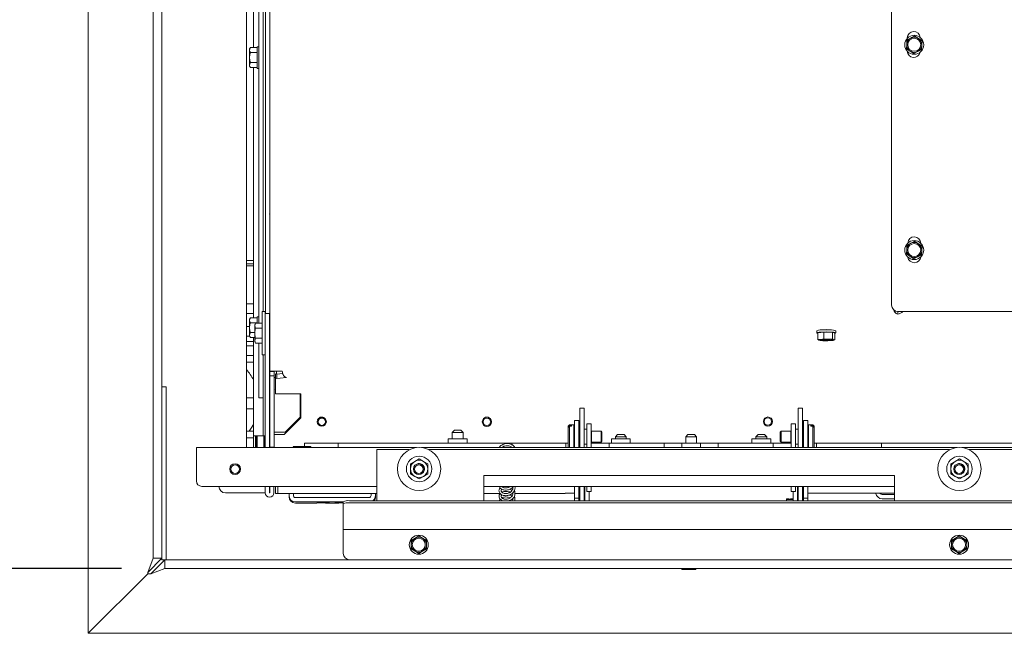
# Model space of a CAD drawing. Units: millimetres. Extents: x 416 to 4154, y 131 to 5783.
# Drawn here: x 1314 to 1769, y 700 to 984 of the extents above; entities that cross this region are included whole.
import ezdxf

# ---------------------------------------------------------------- set-up
doc = ezdxf.new("R2010")
doc.units = ezdxf.units.MM
doc.layers.add('DIM', color=10, linetype='Continuous')
doc.styles.add('SLDTEXTSTYLE4', font='TXT', dxfattribs={"width": 0.75})
doc.dimstyles.new('SLDDIMSTYLE0', dxfattribs={"dimtxt": 60, "dimasz": 40, "dimexe": 0, "dimexo": 0.0625, "dimgap": 15, "dimtad": 1, "dimdec": 0, "dimrnd": 1e-09, "dimzin": 12, "dimdsep": 46, "dimtxsty": 'SLDTEXTSTYLE4', "dimsah": 1, "dimcen": 0.09, "dimadec": 0, "dimazin": 3, "dimtfac": 1, "dimtofl": 0, "dimtmove": 0, "dimatfit": 3, "dimfxl": 0, "dimfrac": 2, "dimtolj": 1, "dimtzin": 12, "dimarcsym": 0})

# ---------------------------------------------------------------- blocks, each defined once
blk = doc.blocks.new('_D_12')
at = {"layer": 'DIM', "color": 1, "ltscale": 400}
for p, q in [((1325.48, 1144.16), (1025.32, 1144.16)), ((1045.32, 1144.16), (1045.32, 730.16)), ((1360.9, 730.16), (1025.32, 730.16))]:
    blk.add_line(p, q, dxfattribs=at)
for points in [[(1045.32, 1144.16), (1040.32, 1104.16), (1050.32, 1104.16)], [(1045.32, 730.16), (1050.32, 770.16), (1040.32, 770.16)]]:
    blk.add_solid(points, dxfattribs=at)
at = {"layer": 'DIM', "color": 1, "ltscale": 400, "insert": (967.98, 836.13), "char_height": 60, "attachment_point": 1, "rotation": 90, "style": 'SLDTEXTSTYLE4'}
blk.add_mtext('414', dxfattribs=at)

msp = doc.modelspace()

# ---------------------------------------------------------------- linework, layer by layer
at = {"linetype": 'Continuous', "lineweight": 15, "ltscale": 20}
for p, q in [((1717.13, 1228.06), (1717.13, 852.06)), ((1429.46, 821.51), (1429.47, 1205.56)), ((1345.48, 700.16), (1345.48, 1144.16)), ((1418.63, 786.16), (1418.63, 1140.16)), ((1426.38, 849.11), (1426.38, 1140.61)), ((1427.38, 848.11), (1427.38, 1140.61)), ((1427.38, 848.11), (1427.38, 1139.61)), ((1429.38, 841.61), (1429.38, 1139.61)), ((1375.48, 734.86), (1375.48, 1134.16)), ((1379.48, 734.86), (1379.48, 1134.16)), ((1424.38, 1121.11), (1424.38, 843.73)), ((1421.88, 971.23), (1421.88, 1106.99)), ((1726.03, 975.65), (1724.23, 974.74)), ((1724.38, 975.66), (1724.38, 975.52)), ((1729.53, 975.44), (1727.84, 976.55)), ((1731.22, 974.33), (1729.53, 975.44)), ((1420.44, 971.23), (1420.08, 970.61)), ((1420.44, 971.23), (1420.08, 970.07)), ((1420.08, 970.07), (1420.08, 970.61)), ((1423.58, 971.23), (1420.44, 971.23)), ((1424.38, 971.61), (1423.58, 971.61)), ((1423.58, 971.61), (1423.58, 961.61)), ((1724.11, 972.73), (1723.99, 970.71)), ((1723.99, 970.71), (1725.67, 969.6)), ((1724.23, 974.74), (1724.11, 972.73)), ((1730.98, 970.29), (1731.1, 972.31)), ((1731.1, 972.31), (1731.22, 974.33)), ((1420.08, 966.61), (1420.08, 970.07)), ((1420.08, 963.14), (1420.08, 966.61)), ((1423.58, 968.92), (1420.44, 968.92)), ((1429.46, 969.11), (1429.38, 969.11)), ((1725.67, 969.6), (1727.36, 968.48)), ((1727.36, 968.48), (1729.17, 969.39)), ((1420.44, 964.3), (1420.08, 963.14)), ((1420.08, 962.61), (1420.08, 963.14)), ((1420.08, 962.61), (1420.44, 961.99)), ((1423.58, 964.3), (1420.44, 964.3)), ((1423.58, 961.99), (1420.44, 961.99)), ((1421.88, 846.23), (1421.88, 961.99)), ((1423.58, 961.61), (1424.38, 961.61)), ((1429.38, 964.11), (1429.46, 964.11)), ((1724.23, 879.74), (1724.11, 877.73)), ((1726.03, 880.65), (1724.23, 879.74)), ((1729.53, 880.44), (1727.84, 881.55)), ((1731.22, 879.33), (1729.53, 880.44)), ((1731.1, 877.31), (1731.22, 879.33)), ((1724.11, 877.73), (1723.99, 875.71)), ((1723.99, 875.71), (1725.67, 874.6)), ((1730.98, 875.29), (1731.1, 877.31)), ((1418.63, 872.66), (1421.88, 872.66)), ((1418.63, 871.16), (1421.88, 871.16)), ((1419.63, 870.16), (1418.63, 870.16)), ((1421.88, 870.16), (1419.63, 870.16)), ((1725.67, 874.6), (1727.36, 873.48)), ((1727.36, 873.48), (1729.17, 874.39)), ((1418.63, 852.66), (1419.63, 852.66)), ((1419.63, 852.66), (1421.88, 852.66)), ((1421.88, 848.16), (1418.63, 848.16)), ((1427.28, 849.11), (1425.98, 849.11)), ((1425.98, 849.11), (1425.98, 829.11)), ((1427.28, 849.11), (1427.28, 848.04)), ((1427.28, 848.11), (1429.28, 848.11)), ((1427.28, 846.65), (1427.28, 848.11)), ((1429.28, 848.11), (1429.28, 846.65)), ((1719.98, 849.07), (1719.98, 847.86)), ((1719.98, 847.86), (1720.05, 847.86)), ((1720.05, 847.86), (1720.05, 849.06)), ((1720.13, 849.06), (1994.8, 849.06)), ((1420.44, 846.23), (1420.08, 845.61)), ((1420.44, 846.23), (1420.08, 845.07)), ((1420.08, 845.07), (1420.08, 845.61)), ((1420.08, 841.61), (1420.08, 845.07)), ((1423.58, 846.23), (1420.44, 846.23)), ((1423.58, 843.92), (1420.44, 843.92)), ((1422.84, 843.73), (1422.48, 843.11)), ((1422.84, 843.73), (1422.48, 842.57)), ((1422.48, 842.57), (1422.48, 843.11)), ((1425.98, 843.73), (1422.84, 843.73)), ((1424.38, 846.61), (1423.58, 846.61)), ((1423.58, 846.61), (1423.58, 843.73)), ((1427.28, 786.65), (1427.28, 846.65)), ((1429.28, 786.65), (1429.28, 846.65)), ((1429.46, 844.11), (1429.38, 844.11)), ((1418.63, 842.16), (1420.08, 842.16)), ((1420.08, 838.14), (1420.08, 841.61)), ((1420.44, 839.3), (1420.08, 838.14)), ((1422.48, 839.3), (1420.44, 839.3)), ((1422.48, 839.11), (1422.48, 842.57)), ((1422.48, 835.64), (1422.48, 839.11)), ((1425.98, 841.42), (1422.84, 841.42)), ((1429.46, 841.61), (1429.28, 841.61)), ((1682.48, 840.15), (1682.48, 839.15)), ((1685.83, 839.56), (1682.98, 839.26)), ((1682.98, 839.26), (1682.98, 836.17)), ((1689.73, 839.45), (1685.83, 839.56)), ((1685.83, 839.56), (1685.83, 836.47)), ((1690.79, 839.05), (1689.73, 839.45)), ((1689.73, 839.45), (1689.73, 836.37)), ((1690.79, 839.05), (1690.79, 835.96)), ((1691.28, 839.15), (1691.28, 840.15)), ((1419.63, 837.66), (1418.63, 837.66)), ((1418.63, 835.16), (1419.63, 835.16)), ((1420.08, 837.66), (1419.63, 837.66)), ((1419.63, 835.16), (1421.88, 835.16)), ((1420.08, 837.61), (1420.08, 838.14)), ((1420.08, 837.61), (1420.44, 836.99)), ((1422.48, 836.99), (1420.44, 836.99)), ((1421.88, 791.61), (1421.88, 836.99)), ((1422.84, 836.8), (1422.48, 835.64)), ((1422.48, 835.11), (1422.48, 835.64)), ((1422.48, 835.11), (1422.84, 834.49)), ((1425.98, 836.8), (1422.84, 836.8)), ((1425.98, 834.49), (1422.84, 834.49)), ((1424.38, 834.49), (1424.38, 812.11)), ((1429.28, 836.61), (1429.46, 836.61)), ((1429.38, 793.61), (1429.38, 836.61)), ((1684.4, 836.18), (1682.98, 836.17)), ((1682.98, 836.17), (1683.5, 835.83)), ((1683.5, 835.83), (1683.63, 835.8)), ((1683.63, 835.79), (1683.66, 835.78)), ((1685.83, 836.47), (1684.4, 836.18)), ((1687.78, 836.28), (1685.83, 836.47)), ((1689.73, 836.37), (1687.78, 836.28)), ((1690.26, 836.02), (1689.73, 836.37)), ((1690.1, 835.78), (1690.36, 835.84)), ((1690.35, 835.87), (1690.79, 835.96)), ((1418.63, 833.16), (1421.88, 833.16)), ((1418.63, 828.66), (1421.88, 828.66)), ((1418.63, 825.66), (1421.88, 825.66)), ((1425.98, 829.11), (1427.28, 829.11)), ((1426.38, 792.61), (1426.38, 829.11)), ((1431.46, 821.51), (1429.46, 821.51)), ((1429.46, 821.31), (1429.46, 821.51)), ((1431.46, 821.31), (1429.46, 821.31)), ((1429.46, 819.37), (1429.46, 821.31)), ((1430.4, 821.55), (1435.18, 821.55)), ((1431.77, 821.55), (1430.4, 821.55)), ((1431.46, 821.31), (1431.46, 821.51)), ((1431.46, 819.37), (1431.46, 821.31)), ((1431.46, 821.31), (1431.46, 821.31)), ((1431.48, 818.5), (1431.48, 821.52)), ((1431.77, 821.55), (1435.18, 821.55)), ((1432.03, 820.17), (1432.03, 818.18)), ((1432.73, 820.09), (1432.03, 820.17)), ((1432.48, 820.12), (1432.48, 821.55)), ((1432.73, 820.09), (1435.41, 820.37)), ((1432.73, 820.09), (1432.73, 818.1)), ((1431.46, 819.37), (1429.46, 819.37)), ((1429.46, 812.23), (1429.46, 819.37)), ((1431.46, 812.23), (1431.46, 819.37)), ((1432.03, 818.5), (1431.48, 818.5)), ((1431.49, 818.5), (1431.48, 818.5)), ((1431.49, 818.5), (1431.49, 793.2)), ((1432.03, 811.04), (1432.03, 818.18)), ((1432.73, 818.1), (1432.03, 818.18)), ((1432.73, 818.1), (1437.19, 818.57)), ((1379.48, 814.16), (1381.48, 814.16)), ((1381.48, 814.16), (1381.48, 734.16)), ((1424.38, 809.11), (1424.38, 812.11)), ((1429.49, 786.36), (1429.46, 812.23)), ((1431.49, 786.36), (1431.46, 812.23)), ((1431.53, 812.58), (1431.53, 813.03)), ((1431.53, 813.02), (1431.55, 813.02)), ((1443.73, 811.04), (1432.03, 811.04)), ((1443.49, 811.04), (1443.49, 800.19)), ((1443.49, 811.04), (1443.49, 800.19)), ((1443.73, 810.04), (1443.73, 811.04)), ((1418.68, 809.11), (1418.63, 809.06)), ((1421.88, 809.11), (1418.68, 809.11)), ((1418.68, 809.11), (1418.68, 806.61)), ((1418.68, 806.61), (1418.68, 804.11)), ((1426.38, 809.11), (1424.38, 809.11)), ((1443.73, 799.87), (1443.73, 810.04)), ((1418.63, 804.16), (1418.68, 804.11)), ((1418.68, 804.11), (1421.88, 804.11)), ((1574.88, 804.37), (1572.88, 804.37)), ((1572.88, 804.08), (1572.88, 804.37)), ((1572.88, 804.08), (1572.88, 786.16)), ((1574.88, 804.08), (1574.88, 804.37)), ((1574.88, 804.08), (1574.88, 786.16)), ((1675.88, 804.37), (1673.88, 804.37)), ((1673.88, 804.08), (1673.88, 804.37)), ((1673.88, 804.08), (1673.88, 786.16)), ((1675.88, 804.08), (1675.88, 804.37)), ((1675.88, 804.08), (1675.88, 786.16)), ((1436.02, 792.16), (1443.73, 799.87)), ((1436.49, 793.2), (1443.49, 800.19)), ((1436.49, 793.2), (1443.49, 800.19)), ((1443.49, 800.19), (1443.49, 800.19)), ((1570.38, 798.66), (1572.38, 798.66)), ((1570.38, 798.66), (1570.38, 797.94)), ((1570.38, 797.94), (1570.38, 786.16)), ((1572.38, 798.66), (1572.38, 797.94)), ((1572.38, 797.94), (1572.38, 786.16)), ((1678.38, 798.66), (1676.38, 798.66)), ((1676.38, 798.66), (1676.38, 797.94)), ((1676.38, 797.94), (1676.38, 786.16)), ((1678.38, 798.66), (1678.38, 797.94)), ((1678.38, 797.94), (1678.38, 786.16)), ((1421.88, 793.66), (1418.63, 793.66)), ((1429.38, 793.61), (1429.38, 791.61)), ((1431.49, 793.2), (1431.49, 792.7)), ((1431.49, 792.7), (1431.49, 792.7)), ((1431.49, 792.7), (1431.49, 787.16)), ((1436.49, 793.2), (1432.49, 793.2)), ((1436.49, 793.2), (1432.49, 793.2)), ((1436.49, 793.2), (1436.49, 793.2)), ((1514.88, 794.16), (1513.88, 793.16)), ((1513.88, 793.16), (1513.88, 790.16)), ((1516.38, 793.16), (1513.88, 793.16)), ((1514.88, 794.16), (1516.38, 794.16)), ((1516.38, 794.16), (1517.88, 794.16)), ((1518.88, 793.16), (1516.38, 793.16)), ((1518.88, 793.16), (1517.88, 794.16)), ((1518.88, 790.16), (1518.88, 793.16)), ((1568.13, 796.66), (1567.43, 795.96)), ((1567.43, 795.79), (1568.13, 796.44)), ((1568.13, 795.98), (1567.43, 795.33)), ((1567.43, 795.79), (1567.43, 795.96)), ((1567.43, 795.79), (1567.43, 795.33)), ((1567.43, 786.36), (1567.43, 795.33)), ((1570.13, 796.66), (1568.13, 796.66)), ((1568.13, 796.44), (1568.13, 796.66)), ((1569.03, 796.44), (1568.13, 796.44)), ((1568.13, 786.16), (1568.13, 795.98)), ((1568.13, 795.98), (1569.03, 795.98)), ((1569.03, 796.44), (1569.03, 795.98)), ((1570.13, 796.24), (1570.13, 796.66)), ((1570.13, 786.16), (1570.13, 796.24)), ((1570.38, 794.66), (1570.33, 794.66)), ((1572.88, 794.66), (1572.38, 794.66)), ((1576.13, 794.66), (1574.88, 794.66)), ((1576.13, 797.16), (1578.13, 797.16)), ((1576.13, 794.16), (1576.13, 797.16)), ((1576.13, 794.16), (1576.13, 786.16)), ((1578.13, 797.16), (1578.13, 794.16)), ((1578.13, 794.16), (1578.13, 786.16)), ((1578.31, 793.66), (1578.13, 793.55)), ((1582.69, 793.66), (1578.31, 793.66)), ((1578.31, 793.47), (1578.31, 793.66)), ((1578.31, 788.66), (1578.31, 793.47)), ((1583.13, 793.21), (1582.69, 793.66)), ((1582.69, 793.47), (1582.69, 793.66)), ((1582.69, 788.66), (1582.69, 793.47)), ((1583.13, 793.06), (1583.13, 793.21)), ((1583.13, 789.1), (1583.13, 793.06)), ((1666.08, 793.66), (1665.63, 793.21)), ((1665.63, 793.21), (1665.63, 789.1)), ((1670.45, 793.66), (1666.08, 793.66)), ((1666.08, 793.66), (1666.08, 788.66)), ((1670.63, 793.55), (1670.45, 793.66)), ((1670.45, 793.66), (1670.45, 788.66)), ((1670.63, 797.16), (1672.63, 797.16)), ((1670.63, 794.16), (1670.63, 797.16)), ((1670.63, 786.16), (1670.63, 794.16)), ((1672.63, 797.16), (1672.63, 794.16)), ((1673.88, 794.66), (1672.63, 794.66)), ((1672.63, 786.16), (1672.63, 794.16)), ((1676.38, 794.66), (1675.88, 794.66)), ((1678.43, 794.66), (1678.38, 794.66)), ((1680.63, 796.66), (1678.63, 796.66)), ((1678.63, 796.66), (1678.63, 786.16)), ((1679.73, 795.98), (1679.73, 796.44)), ((1680.63, 796.44), (1679.73, 796.44)), ((1679.73, 795.98), (1680.63, 795.98)), ((1681.33, 795.96), (1680.63, 796.66)), ((1680.63, 796.66), (1680.63, 796.44)), ((1680.63, 796.44), (1681.33, 795.79)), ((1680.63, 795.98), (1680.63, 786.16)), ((1681.33, 795.33), (1680.63, 795.98)), ((1681.33, 795.96), (1681.33, 795.79)), ((1681.33, 795.33), (1681.33, 795.79)), ((1681.33, 795.33), (1681.33, 786.36)), ((1421.88, 790.66), (1418.63, 790.66)), ((1421.88, 791.61), (1423.48, 791.61)), ((1421.88, 786.16), (1421.88, 791.61)), ((1422.88, 786.16), (1422.88, 791.61)), ((1423.13, 790.66), (1422.88, 790.66)), ((1423.13, 786.16), (1423.13, 791.61)), ((1423.48, 791.61), (1425.78, 791.61)), ((1423.63, 791.61), (1423.63, 786.16)), ((1425.78, 791.61), (1426.38, 791.61)), ((1426.38, 791.61), (1426.38, 792.61)), ((1427.28, 791.61), (1426.38, 791.61)), ((1426.63, 786.16), (1426.63, 791.61)), ((1427.13, 791.61), (1427.13, 786.16)), ((1429.38, 791.61), (1429.28, 791.61)), ((1431.53, 787.16), (1431.53, 792.16)), ((1431.53, 792.16), (1436.02, 792.16)), ((1445.48, 788.16), (1445.48, 787.28)), ((1445.48, 788.16), (1461.13, 788.16)), ((1461.13, 788.16), (1461.13, 787.28)), ((1463.13, 788.16), (1461.13, 788.16)), ((1539.38, 788.16), (1463.13, 788.16)), ((1512.03, 790.16), (1512.03, 788.16)), ((1520.73, 790.16), (1512.03, 790.16)), ((1520.73, 788.16), (1520.73, 790.16)), ((1541.38, 788.16), (1539.38, 788.16)), ((1541.38, 788.16), (1566.38, 788.16)), ((1541.38, 787.28), (1541.38, 788.16)), ((1566.38, 787.28), (1566.38, 788.16)), ((1567.43, 788.16), (1566.38, 788.16)), ((1578.13, 788.76), (1578.31, 788.66)), ((1586.38, 788.16), (1578.13, 788.16)), ((1578.31, 788.66), (1582.69, 788.66)), ((1582.69, 788.66), (1583.13, 789.1)), ((1586.38, 788.16), (1611.88, 788.16)), ((1586.38, 788.16), (1586.38, 787.28)), ((1587.53, 790.16), (1587.53, 788.16)), ((1596.23, 790.16), (1587.53, 790.16)), ((1590.38, 792.16), (1589.38, 791.16)), ((1589.38, 791.16), (1589.38, 790.16)), ((1594.38, 791.16), (1589.38, 791.16)), ((1590.38, 792.16), (1593.38, 792.16)), ((1594.38, 791.16), (1593.38, 792.16)), ((1594.38, 790.16), (1594.38, 791.16)), ((1596.23, 788.16), (1596.23, 790.16)), ((1611.88, 788.16), (1611.88, 787.28)), ((1611.88, 788.16), (1614.88, 788.16)), ((1614.88, 788.16), (1620.03, 788.16)), ((1620.03, 788.16), (1620.03, 786.16)), ((1628.73, 788.16), (1620.03, 788.16)), ((1622.88, 792.16), (1621.88, 791.16)), ((1621.88, 791.16), (1621.88, 788.16)), ((1626.88, 791.16), (1621.88, 791.16)), ((1622.88, 792.16), (1625.88, 792.16)), ((1626.88, 791.16), (1625.88, 792.16)), ((1626.88, 788.16), (1626.88, 791.16)), ((1628.73, 786.16), (1628.73, 788.16)), ((1628.73, 788.16), (1633.88, 788.16)), ((1633.88, 788.16), (1636.88, 788.16)), ((1636.88, 788.16), (1662.38, 788.16)), ((1636.88, 787.28), (1636.88, 788.16)), ((1652.53, 790.16), (1652.53, 788.16)), ((1661.23, 790.16), (1652.53, 790.16)), ((1655.38, 792.16), (1654.38, 791.16)), ((1654.38, 791.16), (1654.38, 790.16)), ((1659.38, 791.16), (1654.38, 791.16)), ((1655.38, 792.16), (1658.38, 792.16)), ((1659.38, 791.16), (1658.38, 792.16)), ((1659.38, 790.16), (1659.38, 791.16)), ((1661.23, 788.16), (1661.23, 790.16)), ((1662.38, 787.28), (1662.38, 788.16)), ((1670.63, 788.16), (1662.38, 788.16)), ((1665.63, 789.1), (1666.08, 788.66)), ((1666.08, 788.66), (1670.45, 788.66)), ((1670.45, 788.66), (1670.63, 788.76)), ((1682.38, 788.16), (1681.33, 788.16)), ((1682.38, 788.16), (1682.38, 787.28)), ((1682.38, 788.16), (1712.38, 788.16)), ((1712.38, 788.16), (1712.38, 787.28)), ((1714.38, 788.16), (1712.38, 788.16)), ((1805.88, 788.16), (1714.38, 788.16)), ((1497.39, 786.16), (1395.48, 786.16)), ((1395.48, 786.16), (1395.48, 783.16)), ((1427.28, 786.16), (1427.28, 786.65)), ((1429.28, 786.65), (1429.28, 786.16)), ((1431.49, 786.36), (1429.49, 786.36)), ((1429.49, 786.36), (1429.49, 786.36)), ((1430.13, 786.16), (1430.13, 786.36)), ((1430.63, 786.16), (1430.63, 786.36)), ((1431.49, 786.36), (1430.63, 786.36)), ((1431.49, 786.16), (1431.49, 786.36)), ((1431.49, 786.36), (1431.49, 786.36)), ((1431.53, 786.16), (1431.53, 787.16)), ((1444.38, 786.66), (1440.53, 786.66)), ((1448.23, 786.66), (1444.38, 786.66)), ((1445.48, 787.28), (1445.48, 786.66)), ((1461.13, 787.28), (1461.13, 786.45)), ((1461.13, 786.45), (1461.13, 786.16)), ((1478.92, 761.5), (1478.92, 785.16)), ((1493.92, 785.16), (1478.92, 785.16)), ((1493.92, 785.16), (1493.92, 785.1)), ((1747.39, 786.16), (1499.68, 786.16)), ((1743.92, 785.16), (1503.02, 785.16)), ((1566.38, 787.28), (1566.38, 786.45)), ((1566.38, 786.16), (1566.38, 786.45)), ((1567.43, 786.36), (1567.63, 786.16)), ((1570.33, 787.66), (1570.38, 787.66)), ((1572.38, 787.66), (1572.88, 787.66)), ((1574.88, 787.66), (1576.13, 787.66)), ((1586.38, 786.45), (1586.38, 787.28)), ((1586.38, 786.45), (1586.38, 786.16)), ((1611.88, 787.28), (1611.88, 786.45)), ((1611.88, 786.45), (1611.88, 786.16)), ((1636.88, 786.45), (1636.88, 787.28)), ((1636.88, 786.16), (1636.88, 786.45)), ((1662.38, 787.28), (1662.38, 786.45)), ((1662.38, 786.16), (1662.38, 786.45)), ((1672.63, 787.66), (1673.88, 787.66)), ((1675.88, 787.66), (1676.38, 787.66)), ((1678.38, 787.66), (1678.43, 787.66)), ((1681.13, 786.16), (1681.33, 786.36)), ((1682.38, 786.45), (1682.38, 787.28)), ((1682.38, 786.45), (1682.38, 786.16)), ((1712.38, 787.28), (1712.38, 786.45)), ((1712.38, 786.45), (1712.38, 786.16)), ((1743.92, 785.16), (1743.92, 785.1)), ((1997.39, 786.16), (1749.68, 786.16)), ((1993.92, 785.16), (1753.02, 785.16)), ((1395.48, 783.16), (1395.48, 770.66)), ((1496.53, 779.69), (1494.53, 778.53)), ((1498.53, 780.84), (1496.53, 779.69)), ((1500.53, 779.69), (1498.53, 780.84)), ((1502.53, 778.53), (1500.53, 779.69)), ((1746.53, 779.69), (1744.53, 778.53)), ((1748.53, 780.84), (1746.53, 779.69)), ((1750.53, 779.69), (1748.53, 780.84)), ((1752.53, 778.53), (1750.53, 779.69)), ((1494.53, 773.91), (1496.53, 772.76)), ((1496.53, 772.76), (1498.53, 771.6)), ((1498.53, 771.6), (1500.53, 772.76)), ((1500.53, 772.76), (1502.53, 773.91)), ((1528.42, 773.16), (1528.42, 761.5)), ((1718.42, 773.16), (1528.42, 773.16)), ((1718.42, 773.16), (1718.42, 761.5)), ((1744.53, 773.91), (1746.53, 772.76)), ((1746.53, 772.76), (1748.53, 771.6)), ((1748.53, 771.6), (1750.53, 772.76)), ((1750.53, 772.76), (1752.53, 773.91)), ((1478.92, 768.16), (1397.98, 768.16)), ((1427.28, 768.16), (1427.28, 765.16)), ((1429.28, 768.16), (1429.28, 765.16)), ((1429.38, 765.16), (1429.38, 768.16)), ((1431.38, 765.16), (1431.38, 768.16)), ((1432.13, 768.16), (1432.13, 767.44)), ((1432.13, 765.36), (1432.13, 767.44)), ((1432.13, 764.87), (1432.13, 765.36)), ((1433.13, 767.44), (1433.13, 768.16)), ((1433.13, 767.44), (1433.13, 765.36)), ((1433.13, 764.87), (1433.13, 765.36)), ((1433.23, 767.46), (1433.23, 768.16)), ((1433.23, 767.46), (1433.23, 765.37)), ((1433.23, 764.87), (1433.23, 765.37)), ((1718.42, 768.16), (1528.42, 768.16)), ((1540.63, 768.02), (1540.28, 768.16)), ((1570.38, 768.16), (1570.38, 762.7)), ((1572.38, 768.16), (1572.38, 762.7)), ((1572.38, 766.33), (1572.88, 766.33)), ((1572.38, 765.33), (1572.88, 765.33)), ((1572.88, 766.81), (1572.88, 768.16)), ((1572.88, 766.81), (1572.88, 761.5)), ((1574.88, 768.16), (1574.88, 766.81)), ((1574.88, 766.81), (1574.88, 761.5)), ((1575.13, 768.16), (1575.13, 767.33)), ((1575.13, 767.33), (1575.13, 766.33)), ((1575.13, 766.33), (1575.13, 765.29)), ((1576.13, 765.76), (1576.13, 768.16)), ((1576.13, 765.76), (1578.13, 765.76)), ((1577.13, 765.24), (1577.13, 765.76)), ((1578.13, 765.76), (1578.13, 768.16)), ((1670.63, 768.16), (1670.63, 765.76)), ((1670.63, 765.76), (1672.63, 765.76)), ((1671.63, 761.5), (1671.63, 765.76)), ((1672.63, 768.16), (1672.63, 765.76)), ((1673.63, 765.84), (1673.63, 768.16)), ((1673.63, 765.84), (1673.63, 764.89)), ((1673.88, 766.81), (1673.88, 768.16)), ((1673.88, 766.81), (1673.88, 761.5)), ((1675.88, 768.16), (1675.88, 766.81)), ((1675.88, 766.81), (1675.88, 761.5)), ((1676.38, 768.16), (1676.38, 762.7)), ((1678.38, 768.16), (1678.38, 762.7)), ((1408.88, 765.16), (1427.28, 765.16)), ((1429.28, 765.16), (1429.38, 765.16)), ((1432.13, 764.87), (1433.13, 764.87)), ((1432.13, 764.87), (1432.13, 764.87)), ((1433.13, 764.87), (1433.13, 764.87)), ((1433.23, 764.87), (1438.23, 764.87)), ((1433.23, 764.87), (1433.23, 764.87)), ((1438.23, 764.87), (1438.23, 764.9)), ((1438.23, 764.87), (1438.23, 764.87)), ((1438.33, 763.97), (1438.33, 764.91)), ((1438.33, 763.39), (1438.33, 763.97)), ((1444.73, 764.92), (1438.73, 764.92)), ((1440.33, 763.97), (1440.33, 764.92)), ((1475.33, 762.97), (1441.33, 762.97)), ((1463.38, 760.98), (1441.33, 760.98)), ((1445.23, 764.9), (1445.23, 764.87)), ((1445.23, 764.87), (1476.23, 764.87)), ((1445.23, 764.87), (1445.23, 764.87)), ((1463.38, 759.99), (1463.38, 760.98)), ((2530.38, 761.5), (1466.38, 761.5)), ((1476.23, 764.87), (1476.23, 764.9)), ((1476.23, 764.87), (1476.23, 764.87)), ((1476.33, 763.97), (1476.33, 764.91)), ((1478.92, 764.92), (1476.73, 764.92)), ((1478.33, 763.97), (1478.33, 764.92)), ((1478.33, 763.39), (1478.33, 763.97)), ((1528.42, 764.87), (1536.01, 764.87)), ((1536.73, 761.5), (1536.84, 761.67)), ((1540.62, 761.68), (1540.85, 761.5)), ((1541.86, 764.58), (1541.54, 764.87)), ((1541.54, 764.87), (1541.87, 764.87)), ((1541.83, 761.97), (1541.54, 762.25)), ((1542.83, 764.87), (1566.08, 764.87)), ((1566.08, 765), (1566.08, 764.87)), ((1566.08, 764.87), (1566.08, 764.87)), ((1570.38, 765.04), (1567.08, 765.04)), ((1570.38, 762.7), (1572.38, 762.7)), ((1570.38, 761.7), (1570.38, 762.7)), ((1570.38, 761.5), (1570.38, 761.7)), ((1572.88, 765.04), (1572.38, 765.04)), ((1572.38, 762.7), (1572.38, 761.7)), ((1572.38, 761.5), (1572.38, 761.7)), ((1574.88, 764.86), (1575.13, 764.86)), ((1575.13, 765.29), (1575.13, 764.86)), ((1575.13, 764.05), (1575.13, 764.86)), ((1575.13, 761.5), (1575.13, 764.05)), ((1577.13, 764.05), (1577.13, 765.24)), ((1577.13, 761.5), (1577.13, 764.05)), ((1668.43, 762.26), (1668.43, 762.26)), ((1668.43, 761.5), (1668.43, 762.25)), ((1668.56, 761.5), (1668.63, 762.16)), ((1668.63, 762.35), (1669.78, 762.35)), ((1668.63, 762.16), (1669.78, 762.16)), ((1669.78, 762.35), (1669.78, 762.16)), ((1669.78, 762.16), (1670.28, 762.16)), ((1670.28, 762.35), (1671.44, 762.35)), ((1670.28, 762.16), (1670.28, 762.35)), ((1670.28, 762.16), (1671.44, 762.16)), ((1671.44, 762.16), (1671.51, 761.5)), ((1671.63, 762.26), (1671.63, 762.26)), ((1673.63, 764.89), (1673.88, 764.89)), ((1673.63, 761.5), (1673.63, 764.89)), ((1675.88, 764.94), (1676.38, 764.94)), ((1676.38, 762.7), (1678.38, 762.7)), ((1676.38, 761.7), (1676.38, 762.7)), ((1676.38, 761.5), (1676.38, 761.7)), ((1678.38, 764.94), (1718.42, 764.94)), ((1678.38, 762.7), (1678.38, 761.7)), ((1678.38, 761.5), (1678.38, 761.7)), ((1718.42, 764.42), (1712.78, 764.42)), ((1718.42, 762.42), (1712.78, 762.42)), ((1441.33, 760.39), (1450.73, 760.39)), ((1451.23, 760.54), (1451.23, 760.41)), ((1456.58, 760.56), (1451.73, 760.56)), ((1455.23, 760.43), (1455.23, 760.56)), ((1455.23, 760.41), (1455.23, 760.43)), ((1455.73, 760.45), (1456.58, 760.45)), ((1455.73, 760.39), (1460.93, 760.39)), ((1457.08, 760.47), (1457.08, 760.54)), ((1459.58, 760.54), (1459.58, 760.47)), ((1463.38, 760.56), (1460.08, 760.56)), ((1460.08, 760.45), (1460.93, 760.45)), ((1461.43, 760.56), (1461.43, 760.43)), ((1461.43, 760.43), (1461.43, 760.41)), ((1463.38, 748.18), (1463.38, 759.99)), ((2530.38, 760.52), (1466.38, 760.52)), ((1463.38, 748.16), (1463.38, 748.18)), ((2533.38, 748.16), (1463.38, 748.16)), ((1463.38, 747.56), (1463.38, 748.16)), ((1463.38, 737.16), (1463.38, 747.56)), ((1496.63, 744.19), (1494.88, 743.18)), ((1494.88, 743.18), (1494.88, 741.16)), ((1498.38, 745.2), (1496.63, 744.19)), ((1500.13, 744.19), (1498.38, 745.2)), ((1501.88, 743.18), (1500.13, 744.19)), ((1501.88, 741.16), (1501.88, 743.18)), ((1746.63, 744.19), (1744.88, 743.18)), ((1744.88, 743.18), (1744.88, 741.16)), ((1748.38, 745.2), (1746.63, 744.19)), ((1750.13, 744.19), (1748.38, 745.2)), ((1751.88, 743.18), (1750.13, 744.19)), ((1751.88, 741.16), (1751.88, 743.18)), ((1494.88, 739.14), (1496.63, 738.13)), ((1496.63, 738.13), (1498.38, 737.12)), ((1498.38, 737.12), (1500.13, 738.13)), ((1500.13, 738.13), (1501.88, 739.14)), ((1744.88, 739.14), (1746.63, 738.13)), ((1746.63, 738.13), (1748.38, 737.12)), ((1748.38, 737.12), (1750.13, 738.13)), ((1750.13, 738.13), (1751.88, 739.14)), ((1372.98, 728.36), (1375.48, 734.86)), ((1372.98, 728.36), (1379.48, 734.86)), ((1380.9, 734.16), (1374.4, 727.66)), ((1379.48, 734.86), (1375.48, 734.86)), ((1379.48, 734.86), (1379.48, 734.16)), ((1379.48, 734.16), (1380.9, 734.16)), ((1466.38, 734.16), (1380.9, 734.16)), ((1380.9, 734.16), (1380.9, 730.16)), ((2530.38, 734.16), (1466.38, 734.16)), ((1380.9, 730.16), (1374.4, 727.66)), ((2531.88, 730.16), (1380.9, 730.16)), ((1620.38, 729.66), (1623.38, 729.66)), ((1623.38, 729.66), (1626.38, 729.66)), ((1372.98, 727.66), (1345.48, 700.16)), ((1372.98, 727.66), (1372.98, 728.36)), ((1372.98, 727.66), (1374.4, 727.66)), ((2531.88, 700.16), (1345.48, 700.16))]:
    msp.add_line(p, q, dxfattribs=at)
at = {"linetype": 'Continuous', "lineweight": 15, "ltscale": 20, "flags": 128}
for points in [[(1685.73, 839.6), (1684.58, 839.55), (1683.62, 839.46), (1682.92, 839.35), (1682.54, 839.23), (1682.52, 839.1), (1682.84, 838.97), (1682.98, 838.94)], [(1685.73, 840.59), (1686.97, 840.61), (1688.21, 840.59), (1689.34, 840.53), (1690.27, 840.44), (1690.92, 840.33), (1691.25, 840.2), (1691.28, 840.15)], [(1690.79, 838.94), (1690.85, 838.95), (1691.22, 839.08), (1691.25, 839.21), (1690.92, 839.34), (1690.27, 839.45), (1689.34, 839.54), (1688.21, 839.59), (1686.97, 839.61), (1685.73, 839.6)], [(1683.5, 835.83), (1683.41, 835.87), (1683.38, 835.92), (1683.41, 835.97), (1683.5, 836.02), (1683.65, 836.06), (1683.85, 836.1), (1684.1, 836.14), (1684.4, 836.18)], [(1686.1, 836.22), (1687.14, 836.23), (1688.14, 836.21), (1689, 836.14), (1689.6, 836.05), (1689.87, 835.95), (1689.78, 835.84), (1689.35, 835.74), (1688.61, 835.67), (1687.67, 835.62), (1686.63, 835.61), (1685.62, 835.64), (1684.77, 835.7), (1684.17, 835.79), (1683.9, 835.89), (1683.98, 836), (1684.42, 836.1), (1685.15, 836.18), (1686.1, 836.22)], [(1690.26, 836.02), (1690.35, 835.97), (1690.38, 835.92), (1690.35, 835.87), (1690.27, 835.83), (1690.12, 835.78), (1689.92, 835.74), (1689.67, 835.7), (1689.37, 835.66)], [(1453.38, 800.26), (1454, 800.14), (1454.03, 800.12)], [(1528.8, 799.84), (1529.27, 800.14), (1529.88, 800.26)], [(1529.88, 800.26), (1530.5, 800.14), (1531, 799.8)], [(1421.88, 796.85), (1420.89, 795.11), (1419.88, 793.66)], [(1431.49, 793.2), (1431.51, 793.2), (1431.57, 793.2), (1431.66, 793.2), (1431.79, 793.2), (1431.94, 793.2), (1432.11, 793.2), (1432.3, 793.2), (1432.49, 793.2)], [(1431.49, 793.2), (1431.91, 793.2), (1432.49, 793.2)], [(1431.49, 787.16), (1431.49, 786.57), (1431.49, 786.16)]]:
    msp.add_lwpolyline(points, dxfattribs=at)
at = {"linetype": 'Continuous', "lineweight": 15, "ltscale": 400}
for centre, radius in [((1727.6, 972.52), 4.4), ((1727.6, 972.52), 3), ((1727.6, 877.52), 4.4), ((1727.6, 877.52), 3), ((1453.5, 798.09), 2.1), ((1453.5, 798.09), 1.7), ((1529.87, 798.03), 2.1), ((1529.87, 798.03), 1.7), ((1659.89, 798.17), 2.1), ((1659.89, 798.17), 1.7), ((1498.53, 776.22), 10), ((1748.53, 776.22), 10), ((1498.53, 776.22), 5.9), ((1748.53, 776.22), 5.9), ((1413.38, 776.16), 2.5), ((1413.38, 776.16), 2), ((1498.38, 776.16), 2.5), ((1498.38, 776.16), 2), ((1748.38, 776.16), 2.5), ((1748.38, 776.16), 2), ((1498.38, 741.16), 4.4), ((1498.38, 741.16), 3), ((1748.38, 741.16), 4.4), ((1748.38, 741.16), 3)]:
    msp.add_circle(centre, radius, dxfattribs=at)
for centre, radius, start, end in [((1727.6, 972.52), 3.5, 116.5993, 176.5993), ((1727.38, 975.66), 3, 5.2643, 180), ((1727.6, 972.52), 3.5, 56.5993, 116.5993), ((1727.6, 972.52), 3.5, 356.5993, 56.5993), ((1727.6, 972.52), 3.5, 176.5993, 236.5993), ((1727.6, 972.52), 3.5, 296.5993, 356.5993), ((1727.38, 969.66), 3, 182.8439, 348.4628), ((1727.6, 972.52), 3.5, 236.5993, 296.5993), ((1727.6, 877.52), 3.5, 116.5993, 176.5993), ((1727.63, 880.66), 3, 0, 177.9742), ((1727.6, 877.52), 3.5, 56.5993, 116.5993), ((1727.6, 877.52), 3.5, 356.5993, 56.5993), ((1727.6, 877.52), 3.5, 176.5993, 236.5993), ((1727.6, 877.52), 3.5, 296.5993, 356.5993), ((1727.63, 874.66), 3, 187.9937, 353.2606), ((1727.6, 877.52), 3.5, 236.5993, 296.5993), ((1720.13, 852.06), 3, 180, 270), ((1685.07, 833.32), 7.3, 84.7993, 110.7633), ((1686.88, 825.16), 15.54, 82.2328, 97.7672), ((1685.83, 846.16), 10.59, 257.3044, 270.8322), ((1686.87, 808.6), 27.69, 88.125, 95.1224), ((1686.88, 860.55), 24.45, 265.7111, 274.2889), ((1686.89, 863.24), 27.69, 268.125, 275.1224), ((1687.93, 825.68), 10.59, 77.3044, 90.8322), ((1401.88, 807.16), 22.5, 27.266, 41.8886), ((1431.99, 1174.72), 356.22, 269.9191, 270.0072), ((1453.38, 798.66), 1.6, 90, 136.7099), ((1570.33, 794.86), 0.2, 180, 270), ((1678.43, 794.86), 0.2, 270, 0), ((1440.53, 786.41), 0.25, 90, 270), ((1448.23, 786.41), 0.25, 270, 90), ((1570.33, 787.46), 0.2, 90, 180), ((1678.43, 787.46), 0.2, 0, 90), ((1498.53, 776.22), 4, 120, 180), ((1498.53, 776.22), 4, 60, 120), ((1498.53, 776.22), 4, 360, 60), ((1748.53, 776.22), 4, 120, 180), ((1748.53, 776.22), 4, 60, 120), ((1748.53, 776.22), 4, 360, 60), ((1498.53, 776.22), 4, 180, 240), ((1498.53, 776.22), 2.5, 292.0644, 115.7868), ((1498.53, 776.22), 4, 300, 360), ((1748.53, 776.22), 4, 180, 240), ((1748.53, 776.22), 2.5, 292.0894, 115.7623), ((1748.53, 776.22), 4, 300, 360), ((1397.98, 770.66), 2.5, 180, 270), ((1498.53, 776.22), 4, 240, 300), ((1748.53, 776.22), 4, 240, 300), ((1408.88, 768.16), 3, 180, 270), ((1429.33, 765.16), 2.05, 180, 0), ((1429.33, 765.16), 0.05, 180, 0), ((1438.61, 761.92), 3, 87.6165, 97.1842), ((1441.33, 763.97), 3, 180.0252, 270.0252), ((1441.33, 763.39), 3, 180.0252, 270.0252), ((1441.33, 763.97), 1, 180.0252, 270.0252), ((1444.86, 761.92), 3, 82.8158, 92.3835), ((1465.66, 756.79), 4.77, 81.2205, 118.4816), ((1475.33, 763.97), 1, 269.9748, 359.9748), ((1476.61, 761.92), 3, 87.6165, 97.1842), ((1475.34, 763.97), 3, 304.3718, 359.9913), ((1475.34, 763.39), 3, 320.9749, 359.9965), ((1566.83, 759.04), 6, 87.6165, 97.1842), ((1712.78, 765.42), 3, 189.3552, 270.0266), ((1712.78, 765.42), 1, 209.1156, 270.0136), ((1450.86, 763.39), 3, 267.6165, 277.1842), ((1451.61, 757.56), 3, 87.6165, 97.1842), ((1455.61, 757.45), 3, 87.6165, 97.1842), ((1455.61, 763.39), 3, 262.8158, 272.3835), ((1456.71, 757.56), 3, 82.8158, 92.3835), ((1456.71, 763.45), 3, 267.6165, 277.1842), ((1459.96, 757.56), 3, 87.6165, 97.1842), ((1459.96, 763.45), 3, 262.8158, 272.3835), ((1461.06, 757.45), 3, 82.8158, 92.3835), ((1461.06, 763.39), 3, 267.6165, 277.1842), ((1465.66, 755.81), 4.77, 81.2205, 118.4816), ((1498.38, 741.16), 3.5, 120, 180), ((1498.38, 741.16), 3.5, 60, 120), ((1498.38, 741.16), 3.5, 360, 60), ((1748.38, 741.16), 3.5, 120, 180), ((1748.38, 741.16), 3.5, 60, 120), ((1748.38, 741.16), 3.5, 360, 60), ((1498.38, 741.16), 3.5, 180, 240), ((1498.38, 741.16), 3.5, 240, 300), ((1498.38, 741.16), 3.5, 300, 360), ((1748.38, 741.16), 3.5, 180, 240), ((1748.38, 741.16), 3.5, 240, 300), ((1748.38, 741.16), 3.5, 300, 360), ((1466.38, 737.16), 3, 180, 270), ((1620.38, 729.91), 0.25, 90, 270), ((1626.38, 729.91), 0.25, 270, 90)]:
    msp.add_arc(centre, radius, start, end, dxfattribs=at)
for centre, major_axis, ratio, start_param, end_param in [((1719.7, 850.85), (3.18, 0), 0.943396, 4.821743, 5.647038), ((1432.49, 813.06), (1, 0), 0.109792, 3.423257, 3.474858), ((1432.49, 810.04), (0, 9.11), 0.109751, 1.237531, 1.289069)]:
    msp.add_ellipse(centre, major_axis=major_axis, ratio=ratio, start_param=start_param, end_param=end_param, dxfattribs=at)
at = {"linetype": 'Continuous', "lineweight": 15, "ltscale": 20}
for points, knots in [([(1727.84, 976.55), (1727.69, 976.48), (1727.09, 976.18), (1726.49, 975.87), (1726.03, 975.65)], [0, 0, 0, 0, 0.249165, 1, 1, 1, 1]), ([(1420.08, 970.07), (1420.08, 970.04), (1420.09, 969.65), (1420.27, 969.27), (1420.44, 968.92)], [0, 0, 0, 0, 0.070185, 1, 1, 1, 1]), ([(1420.44, 968.92), (1420.29, 968.33), (1420.1, 967.57), (1420.09, 966.78), (1420.08, 966.61)], [0, 0, 0, 0, 0.774392, 1, 1, 1, 1]), ([(1420.08, 966.61), (1420.13, 965.98), (1420.19, 965.2), (1420.4, 964.45), (1420.44, 964.3)], [0, 0, 0, 0, 0.796952, 1, 1, 1, 1]), ([(1729.17, 969.39), (1729.62, 969.62), (1730.23, 969.92), (1730.83, 970.22), (1730.98, 970.29)], [0, 0, 0, 0, 0.750835, 1, 1, 1, 1]), ([(1420.08, 963.14), (1420.08, 963.12), (1420.09, 962.73), (1420.27, 962.34), (1420.44, 961.99)], [0, 0, 0, 0, 0.070185, 1, 1, 1, 1]), ([(1429.46, 894.11), (1429.44, 894.14), (1429.41, 894.18), (1429.35, 894.23), (1429.31, 894.24), (1429.29, 894.25)], [0, 0, 0, 0, 0.364168, 0.762913, 1, 1, 1, 1]), ([(1727.84, 881.55), (1727.69, 881.48), (1727.09, 881.18), (1726.49, 880.87), (1726.03, 880.65)], [0, 0, 0, 0, 0.249165, 1, 1, 1, 1]), ([(1729.17, 874.39), (1729.62, 874.62), (1730.23, 874.92), (1730.83, 875.22), (1730.98, 875.29)], [0, 0, 0, 0, 0.750835, 1, 1, 1, 1]), ([(1718.14, 849.85), (1718.15, 849.82), (1718.21, 849.42), (1718.59, 848.78), (1719.22, 848.07), (1719.72, 847.93), (1719.98, 847.86)], [0, 0, 0, 0, 0.0281579, 0.3521053, 0.6760526, 1, 1, 1, 1]), ([(1420.08, 845.07), (1420.08, 845.04), (1420.09, 844.65), (1420.27, 844.27), (1420.44, 843.92)], [0, 0, 0, 0, 0.070185, 1, 1, 1, 1]), ([(1420.44, 843.92), (1420.29, 843.33), (1420.1, 842.57), (1420.09, 841.78), (1420.08, 841.61)], [0, 0, 0, 0, 0.774392, 1, 1, 1, 1]), ([(1420.08, 841.61), (1420.13, 840.98), (1420.19, 840.2), (1420.4, 839.45), (1420.44, 839.3)], [0, 0, 0, 0, 0.796952, 1, 1, 1, 1]), ([(1422.48, 842.57), (1422.48, 842.54), (1422.49, 842.15), (1422.67, 841.77), (1422.84, 841.42)], [0, 0, 0, 0, 0.070185, 1, 1, 1, 1]), ([(1422.84, 841.42), (1422.8, 841.26), (1422.59, 840.51), (1422.53, 839.73), (1422.48, 839.11)], [0, 0, 0, 0, 0.203048, 1, 1, 1, 1]), ([(1422.48, 839.11), (1422.49, 838.93), (1422.5, 838.15), (1422.69, 837.39), (1422.84, 836.8)], [0, 0, 0, 0, 0.225608, 1, 1, 1, 1]), ([(1420.08, 838.14), (1420.08, 838.12), (1420.09, 837.73), (1420.27, 837.34), (1420.44, 836.99)], [0, 0, 0, 0, 0.070185, 1, 1, 1, 1]), ([(1422.48, 835.64), (1422.48, 835.62), (1422.49, 835.23), (1422.67, 834.84), (1422.84, 834.49)], [0, 0, 0, 0, 0.070185, 1, 1, 1, 1]), ([(1690.79, 835.96), (1690.75, 835.95), (1690.57, 835.93), (1690.39, 835.98), (1690.26, 836.02)], [0, 0, 0, 0, 0.249165, 1, 1, 1, 1]), ([(1542.69, 786.16), (1542.66, 786.25), (1542.55, 786.59), (1542.07, 787.07), (1541.31, 787.57), (1540.34, 787.88), (1539.26, 788), (1538.17, 787.89), (1537.15, 787.57), (1536.32, 787.04), (1535.82, 786.55), (1535.71, 786.22), (1535.69, 786.16)], [0, 0, 0, 0, 0.041024, 0.149958, 0.263247, 0.380032, 0.497633, 0.615449, 0.733891, 0.853457, 0.974036, 1, 1, 1, 1]), ([(1536.91, 786.16), (1537.06, 786.29), (1537.39, 786.57), (1538.18, 786.86), (1539.1, 786.99), (1540.03, 786.92), (1540.83, 786.67), (1541.32, 786.41), (1541.44, 786.25), (1541.45, 786.24)], [0, 0, 0, 0, 0.149201, 0.318188, 0.486766, 0.655596, 0.823473, 0.989232, 1, 1, 1, 1]), ([(1494.53, 778.53), (1494.53, 778.5), (1494.53, 777.74), (1494.53, 776.97), (1494.53, 776.22)], [0, 0, 0, 0, 0.042142, 1, 1, 1, 1]), ([(1494.53, 776.22), (1494.53, 775.62), (1494.53, 774.85), (1494.53, 774.09), (1494.53, 773.91)], [0, 0, 0, 0, 0.773629, 1, 1, 1, 1]), ([(1502.53, 776.22), (1502.53, 776.97), (1502.53, 777.74), (1502.53, 778.5), (1502.53, 778.53)], [0, 0, 0, 0, 0.957858, 1, 1, 1, 1]), ([(1502.53, 773.91), (1502.53, 774.09), (1502.53, 774.85), (1502.53, 775.62), (1502.53, 776.22)], [0, 0, 0, 0, 0.226371, 1, 1, 1, 1]), ([(1744.53, 778.53), (1744.53, 778.5), (1744.53, 777.74), (1744.53, 776.97), (1744.53, 776.22)], [0, 0, 0, 0, 0.042142, 1, 1, 1, 1]), ([(1744.53, 776.22), (1744.53, 775.62), (1744.53, 774.85), (1744.53, 774.09), (1744.53, 773.91)], [0, 0, 0, 0, 0.773629, 1, 1, 1, 1]), ([(1752.53, 776.22), (1752.53, 776.97), (1752.53, 777.74), (1752.53, 778.5), (1752.53, 778.53)], [0, 0, 0, 0, 0.957858, 1, 1, 1, 1]), ([(1752.53, 773.91), (1752.53, 774.09), (1752.53, 774.85), (1752.53, 775.62), (1752.53, 776.22)], [0, 0, 0, 0, 0.226371, 1, 1, 1, 1]), ([(1536.04, 767.46), (1536.02, 767.45), (1535.85, 767.33), (1535.68, 766.98), (1535.48, 766.47), (1535.47, 765.91), (1535.65, 765.34), (1536, 764.84), (1536.5, 764.42), (1537.12, 764.09), (1537.86, 763.89), (1538.67, 763.82), (1539.53, 763.9), (1540.38, 764.14), (1541.19, 764.55), (1541.87, 765.09), (1542.52, 765.87), (1542.88, 766.88), (1542.98, 767.75), (1542.8, 768.13), (1542.79, 768.16)], [0, 0, 0, 0, 0.0059308, 0.0526142, 0.1042429, 0.1611244, 0.2174431, 0.2729626, 0.3281016, 0.384079, 0.4417526, 0.5002291, 0.5605268, 0.6215862, 0.6845529, 0.7481106, 0.8071577, 0.9050523, 0.9937667, 1, 1, 1, 1]), ([(1535.6, 768.16), (1535.74, 767.88), (1536.04, 767.3), (1536.88, 766.78), (1537.76, 766.51), (1538.57, 766.42), (1539.43, 766.49), (1540.3, 766.71), (1541.09, 767.1), (1541.77, 767.57), (1542.04, 767.98), (1542.16, 768.16)], [0, 0, 0, 0, 0.143712, 0.305485, 0.40084, 0.501144, 0.604202, 0.708587, 0.815846, 0.918484, 1, 1, 1, 1]), ([(1541.85, 767.74), (1541.86, 767.7), (1541.93, 767.43), (1541.85, 766.96), (1541.59, 766.31), (1541.16, 765.79), (1540.61, 765.37), (1540.07, 765.09), (1539.44, 764.9), (1538.77, 764.82), (1538.12, 764.85), (1537.54, 765), (1537.08, 765.23), (1536.69, 765.55), (1536.47, 765.95), (1536.47, 766.44), (1536.73, 766.73), (1536.87, 766.87)], [0, 0, 0, 0, 0.0153099, 0.0908581, 0.1512503, 0.2426808, 0.2941889, 0.3513748, 0.4125027, 0.4755927, 0.5391621, 0.6043439, 0.6676344, 0.7249664, 0.819924, 0.9095844, 1, 1, 1, 1]), ([(1540.83, 768.16), (1540.73, 768.08), (1540.46, 767.88), (1539.94, 767.65), (1539.31, 767.48), (1538.65, 767.42), (1538.01, 767.47), (1537.46, 767.63), (1536.99, 767.86), (1536.85, 768.06), (1536.79, 768.16)], [0, 0, 0, 0, 0.081333, 0.205666, 0.335346, 0.469292, 0.604559, 0.743158, 0.881684, 1, 1, 1, 1]), ([(1540.75, 765.37), (1540.73, 765.38), (1540.47, 765.54), (1539.86, 765.72), (1538.96, 765.89), (1538.07, 765.85), (1537.35, 765.71), (1536.98, 765.52), (1536.84, 765.44)], [0, 0, 0, 0, 0.00968, 0.225146, 0.441649, 0.656513, 0.872991, 1, 1, 1, 1]), ([(1537.07, 768.16), (1537.01, 768.14), (1536.93, 768.12), (1536.87, 768.08), (1536.86, 768.07)], [0, 0, 0, 0, 0.795083, 1, 1, 1, 1]), ([(1540.13, 761.5), (1540.32, 761.56), (1540.79, 761.72), (1541.45, 762.14), (1542.07, 762.7), (1542.52, 763.34), (1542.86, 764.19), (1542.96, 765.18), (1542.68, 765.89), (1542.55, 766.21)], [0, 0, 0, 0, 0.092396, 0.230002, 0.364832, 0.494284, 0.614264, 0.829073, 1, 1, 1, 1]), ([(1540.62, 766.9), (1540.71, 766.85), (1540.94, 766.7), (1541.23, 766.46), (1541.35, 766.23), (1541.4, 766.15)], [0, 0, 0, 0, 0.260251, 0.726653, 1, 1, 1, 1]), ([(1541.84, 767.14), (1541.77, 767.24), (1541.7, 767.37), (1541.57, 767.45), (1541.54, 767.46)], [0, 0, 0, 0, 0.804543, 1, 1, 1, 1]), ([(1536.04, 764.84), (1535.87, 764.63), (1535.49, 764.15), (1535.45, 763.4), (1535.65, 762.75), (1536, 762.24), (1536.52, 761.79), (1536.98, 761.59), (1537.2, 761.5)], [0, 0, 0, 0, 0.185855, 0.416004, 0.547775, 0.695419, 0.856227, 1, 1, 1, 1]), ([(1536.02, 762.25), (1536.02, 762.25), (1535.86, 762.12), (1535.68, 761.86), (1535.64, 761.59), (1535.63, 761.5)], [0, 0, 0, 0, 0.027248, 0.663875, 1, 1, 1, 1]), ([(1541.86, 765.12), (1541.87, 765.08), (1541.92, 764.86), (1541.85, 764.35), (1541.62, 763.77), (1541.22, 763.26), (1540.79, 762.89), (1540.23, 762.56), (1539.56, 762.33), (1538.86, 762.22), (1538.19, 762.24), (1537.6, 762.37), (1537.04, 762.64), (1536.63, 763.01), (1536.44, 763.48), (1536.52, 763.92), (1536.75, 764.18), (1536.83, 764.27)], [0, 0, 0, 0, 0.013187, 0.073936, 0.168114, 0.215889, 0.271552, 0.335638, 0.401062, 0.467323, 0.532977, 0.598683, 0.657641, 0.752589, 0.840286, 0.941117, 1, 1, 1, 1]), ([(1540.63, 762.82), (1540.6, 762.84), (1540.31, 763), (1539.7, 763.16), (1538.85, 763.29), (1537.99, 763.24), (1537.31, 763.09), (1536.98, 762.91), (1536.87, 762.85)], [0, 0, 0, 0, 0.029138, 0.243311, 0.456247, 0.671103, 0.892081, 1, 1, 1, 1]), ([(1540.62, 764.3), (1540.71, 764.24), (1540.99, 764.08), (1541.26, 763.82), (1541.4, 763.6), (1541.43, 763.55)], [0, 0, 0, 0, 0.273441, 0.830758, 1, 1, 1, 1]), ([(1541.84, 762.52), (1541.85, 762.46), (1541.95, 762.15), (1541.9, 761.78), (1541.74, 761.52), (1541.73, 761.5)], [0, 0, 0, 0, 0.179697, 0.939684, 1, 1, 1, 1]), ([(1542.77, 761.5), (1542.81, 761.67), (1542.93, 762.1), (1542.85, 762.76), (1542.75, 763.3), (1542.6, 763.52), (1542.58, 763.55)], [0, 0, 0, 0, 0.249507, 0.627087, 0.95021, 1, 1, 1, 1]), ([(1668.43, 762.25), (1668.46, 762.28), (1668.49, 762.31), (1668.6, 762.34), (1668.63, 762.35)], [0, 0, 0, 0, 0.778435, 1, 1, 1, 1]), ([(1668.63, 762.16), (1668.62, 762.16), (1668.5, 762.19), (1668.47, 762.23), (1668.43, 762.25)], [0, 0, 0, 0, 0.044769, 1, 1, 1, 1]), ([(1671.44, 762.35), (1671.46, 762.34), (1671.58, 762.31), (1671.61, 762.28), (1671.63, 762.25)], [0, 0, 0, 0, 0.221565, 1, 1, 1, 1]), ([(1671.63, 762.25), (1671.6, 762.23), (1671.56, 762.19), (1671.44, 762.16), (1671.44, 762.16)], [0, 0, 0, 0, 0.955231, 1, 1, 1, 1]), ([(1494.88, 741.16), (1494.88, 740.65), (1494.88, 739.97), (1494.88, 739.3), (1494.88, 739.14)], [0, 0, 0, 0, 0.750835, 1, 1, 1, 1]), ([(1501.88, 739.14), (1501.88, 739.3), (1501.88, 739.97), (1501.88, 740.65), (1501.88, 741.16)], [0, 0, 0, 0, 0.249165, 1, 1, 1, 1]), ([(1744.88, 741.16), (1744.88, 740.65), (1744.88, 739.97), (1744.88, 739.3), (1744.88, 739.14)], [0, 0, 0, 0, 0.750835, 1, 1, 1, 1]), ([(1751.88, 739.14), (1751.88, 739.3), (1751.88, 739.97), (1751.88, 740.65), (1751.88, 741.16)], [0, 0, 0, 0, 0.249165, 1, 1, 1, 1])]:
    msp.add_open_spline(points, degree=3, knots=knots, dxfattribs=at)
for points in [[(1430.4, 821.55), (1430.26, 821.55), (1429.98, 821.54), (1429.69, 821.53), (1429.49, 821.52), (1429.47, 821.51), (1429.46, 821.51)], [(1431.77, 821.55), (1431.73, 821.55), (1431.63, 821.54), (1431.53, 821.53), (1431.47, 821.52), (1431.46, 821.51), (1431.46, 821.51)], [(1437.19, 818.57), (1436.93, 818.64), (1436.43, 818.78), (1435.78, 819.48), (1435.31, 820.44), (1435.22, 821.18), (1435.18, 821.55)]]:
    msp.add_open_spline(points, degree=3, dxfattribs=at)

# ---------------------------------------------------------------- dimensions: what is measured, and where the dimension line sits
at = {"layer": 'DIM', "color": 1, "ltscale": 20}
dim = msp.add_linear_dim(base=(1045.32, 730.16), p1=(1345.48, 1144.16), p2=(1380.9, 730.16), angle=90, dimstyle='SLDDIMSTYLE0', dxfattribs=at)
dim.commit()
dim.dimension.update_dxf_attribs({"geometry": '_D_12', "text_midpoint": (1045.32, 902.63), "dimtype": 160})

doc.saveas('drawing.dxf')
